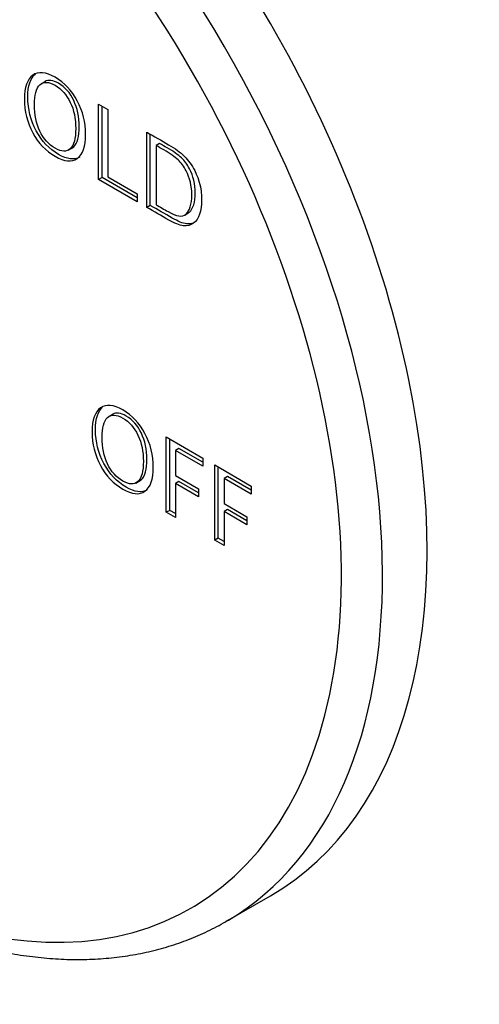
# Model space of a CAD drawing. Units: millimetres. Extents: x -194 to 1111, y 0 to 1165.
# Drawn here: x -116 to -69, y 110 to 212 of the extents above; entities that cross this region are included whole.
import ezdxf

# ---------------------------------------------------------------- set-up
doc = ezdxf.new("R2010")
doc.units = ezdxf.units.MM
doc.layers.add('63951', color=7, linetype='Continuous')
doc.layers.add('Défaut', color=7, linetype='Continuous')

# ---------------------------------------------------------------- blocks, each defined once
blk = doc.blocks.new('SE2')
at = {"layer": '63951', "color": 7, "linetype": 'Continuous'}
for p, q in [((-113.78, 205.78), (-114.22, 205.53)), ((-108.3, 195.64), (-108.3, 203.42)), ((-108.3, 203.42), (-107.33, 202.86)), ((-107.94, 195.85), (-107.94, 203.21)), ((-107.33, 202.86), (-107.33, 195.92)), ((-103.32, 192.77), (-103.32, 200.54)), ((-102.96, 192.97), (-102.96, 200.34)), ((-102, 199.36), (-102.36, 199.16)), ((-111.44, 198.66), (-111, 198.91)), ((-102.36, 199.16), (-102.36, 193.04)), ((-107.94, 195.85), (-108.3, 195.64)), ((-104.3, 193.34), (-108.3, 195.64)), ((-104.3, 193.74), (-107.94, 195.85)), ((-107.33, 195.92), (-104.3, 194.17)), ((-104.3, 194.17), (-104.3, 193.34)), ((-102.96, 192.97), (-103.32, 192.77)), ((-99.4, 191.98), (-99.05, 192.19)), ((-106.8, 171.43), (-107.24, 171.18)), ((-101.31, 161.29), (-101.31, 169.07)), ((-101.31, 169.07), (-97.55, 166.89)), ((-100.96, 161.49), (-100.96, 168.86)), ((-100, 167.89), (-100.36, 167.68)), ((-97.55, 166.47), (-100, 167.89)), ((-97.55, 166.06), (-100.36, 167.68)), ((-100.36, 167.68), (-100.36, 165.08)), ((-97.55, 166.89), (-97.55, 166.06)), ((-96.31, 158.4), (-96.31, 166.18)), ((-96.31, 166.18), (-92.54, 164)), ((-95.96, 158.61), (-95.96, 165.97)), ((-100.36, 165.08), (-98, 163.72)), ((-95, 165), (-95.35, 164.79)), ((-92.54, 163.17), (-95.35, 164.79)), ((-95.35, 164.79), (-95.35, 162.2)), ((-92.54, 163.58), (-95, 165)), ((-104.46, 164.31), (-104.02, 164.56)), ((-100, 164.46), (-100.36, 164.25)), ((-98, 162.89), (-100.36, 164.25)), ((-100.36, 164.25), (-100.36, 160.74)), ((-98, 163.3), (-100, 164.46)), ((-98, 163.72), (-98, 162.89)), ((-92.54, 164), (-92.54, 163.17)), ((-95.35, 162.2), (-93, 160.83)), ((-100.96, 161.49), (-101.31, 161.29)), ((-100.36, 160.74), (-101.31, 161.29)), ((-100.36, 161.15), (-100.96, 161.49)), ((-95, 161.57), (-95.35, 161.36)), ((-93, 160), (-95.35, 161.36)), ((-95.35, 161.36), (-95.35, 157.85)), ((-93, 160.41), (-95, 161.57)), ((-93, 160.83), (-93, 160)), ((-95.96, 158.61), (-96.31, 158.4)), ((-95.35, 158.26), (-95.96, 158.61)), ((-95.35, 157.85), (-96.31, 158.4)), ((-95.16, 119.04), (-90.56, 121.69))]:
    blk.add_line(p, q, dxfattribs=at)
for centre, major_axis, start_param, end_param in [((-129.56, 189.24), (39, -67.55), 0, 3.141593), ((-134.16, 186.59), (39, -67.55), 0.006853, 3.141593), ((-136.28, 185.36), (-37.5, 64.95), 2.430152, 6.283185), ((-134.16, 186.59), (39, -67.55), 0, 0.006853)]:
    blk.add_ellipse(centre, major_axis=major_axis, ratio=0.57735, start_param=start_param, end_param=end_param, dxfattribs=at)
for points, knots in [([(-112.78, 198.04), (-113.74, 198.59), (-114.51, 199.4), (-115.08, 200.47), (-115.65, 201.54), (-115.94, 202.7), (-115.94, 205.18), (-115.65, 206), (-114.51, 206.83), (-113.74, 206.75), (-111.82, 205.65), (-111.06, 204.84), (-109.91, 202.69), (-109.63, 201.54), (-109.63, 199.06), (-109.91, 198.23), (-110.48, 197.82), (-111.06, 197.41), (-111.82, 197.48), (-112.78, 198.04)], [0, 0, 0, 0, 0.120149, 0.120149, 0.120149, 0.24714, 0.24714, 0.373086, 0.373086, 0.499032, 0.499032, 0.625564, 0.625564, 0.752096, 0.752096, 0.879678, 0.879678, 0.879678, 1, 1, 1, 1]), ([(-112.43, 198.24), (-113.38, 198.79), (-114.15, 199.61), (-114.72, 200.68), (-115.3, 201.75), (-115.59, 202.9), (-115.59, 205.32), (-115.33, 206.12), (-114.81, 206.55)], [0, 0, 0, 0, 0.1201488, 0.1201488, 0.1201488, 0.2471401, 0.2471401, 0.3663478, 0.3663478, 0.3663478, 0.3663478]), ([(-112.78, 198.87), (-112.11, 198.48), (-111.59, 198.47), (-110.83, 199.18), (-110.65, 199.87), (-110.65, 201.92), (-110.83, 202.82), (-111.21, 203.61), (-111.59, 204.4), (-112.11, 204.98), (-113.45, 205.76), (-113.98, 205.77), (-114.35, 205.42), (-114.73, 205.07), (-114.92, 204.38), (-114.92, 202.34), (-114.73, 201.43), (-114.35, 200.64), (-113.98, 199.84), (-113.45, 199.26), (-112.78, 198.87)], [0, 0, 0, 0, 0.129628, 0.129628, 0.259256, 0.259256, 0.386949, 0.386949, 0.386949, 0.500372, 0.500372, 0.61305, 0.61305, 0.61305, 0.748874, 0.748874, 0.886757, 0.886757, 0.886757, 1, 1, 1, 1]), ([(-111.04, 198.89), (-110.98, 198.93), (-110.92, 198.97), (-110.48, 199.38), (-110.29, 200.07), (-110.29, 202.12), (-110.48, 203.02), (-110.86, 203.81), (-111.23, 204.6), (-111.76, 205.19), (-113, 205.91), (-113.47, 205.97), (-113.82, 205.76)], [0.1101148, 0.1101148, 0.1101148, 0.1101148, 0.1296278, 0.1296278, 0.2592556, 0.2592556, 0.3869487, 0.3869487, 0.3869487, 0.5003724, 0.5003724, 0.59634, 0.59634, 0.59634, 0.59634]), ([(-103.32, 200.54), (-102.57, 200.11), (-101.82, 199.68), (-101.07, 199.24), (-100.4, 198.86), (-99.86, 198.46), (-99.45, 198.05), (-99.04, 197.64), (-98.68, 197.15), (-98.38, 196.56), (-97.9, 195.64), (-97.66, 194.64), (-97.66, 192.37), (-97.94, 191.56), (-98.5, 191.14), (-98.81, 190.9), (-99.16, 190.81), (-99.96, 190.92), (-100.46, 191.12), (-101.06, 191.46), (-101.81, 191.9), (-102.56, 192.33), (-103.32, 192.77)], [0, 0, 0, 0, 0.145546, 0.145546, 0.145546, 0.252005, 0.252005, 0.252005, 0.337851, 0.337851, 0.337851, 0.493983, 0.493983, 0.669633, 0.669633, 0.669633, 0.761618, 0.761618, 0.853603, 0.853603, 0.853603, 1, 1, 1, 1]), ([(-99.05, 192.19), (-99, 192.21), (-98.96, 192.24), (-98.92, 192.28), (-98.53, 192.64), (-98.33, 193.29), (-98.33, 195.17), (-98.52, 196), (-98.91, 196.75), (-99.15, 197.2), (-99.42, 197.58), (-99.75, 197.89), (-100.07, 198.19), (-100.56, 198.53), (-101.21, 198.91), (-101.48, 199.06), (-101.74, 199.21), (-102, 199.36)], [0.2860194, 0.2860194, 0.2860194, 0.2860194, 0.3069799, 0.3069799, 0.3069799, 0.5059243, 0.5059243, 0.6923038, 0.6923038, 0.6923038, 0.7882232, 0.7882232, 0.7882232, 0.9262109, 0.9262109, 0.9262109, 1, 1, 1, 1]), ([(-102.36, 193.04), (-101.95, 192.81), (-101.54, 192.57), (-101.13, 192.34), (-100.26, 191.83), (-99.64, 191.74), (-99.27, 192.08), (-98.88, 192.43), (-98.68, 193.08), (-98.68, 194.97), (-98.88, 195.8), (-99.26, 196.54), (-99.5, 196.99), (-99.77, 197.37), (-100.1, 197.68), (-100.43, 197.99), (-100.91, 198.32), (-101.57, 198.7), (-101.83, 198.85), (-102.09, 199.01), (-102.36, 199.16)], [0, 0, 0, 0, 0.11442, 0.11442, 0.11442, 0.30698, 0.30698, 0.30698, 0.505924, 0.505924, 0.692304, 0.692304, 0.692304, 0.788223, 0.788223, 0.788223, 0.926211, 0.926211, 0.926211, 1, 1, 1, 1]), ([(-98.49, 191.15), (-98.71, 191.06), (-98.95, 191.04), (-99.61, 191.12), (-100.1, 191.32), (-100.7, 191.67), (-101.46, 192.1), (-102.21, 192.54), (-102.96, 192.97)], [0.7024258, 0.7024258, 0.7024258, 0.7024258, 0.7616177, 0.7616177, 0.8536027, 0.8536027, 0.8536027, 1, 1, 1, 1]), ([(-105.8, 163.69), (-106.76, 164.24), (-107.52, 165.05), (-108.1, 166.12), (-108.67, 167.19), (-108.96, 168.35), (-108.96, 170.83), (-108.67, 171.65), (-107.52, 172.48), (-106.76, 172.41), (-104.84, 171.3), (-104.08, 170.49), (-102.94, 168.34), (-102.65, 167.18), (-102.65, 164.7), (-102.94, 163.88), (-103.51, 163.47), (-104.08, 163.06), (-104.84, 163.13), (-105.8, 163.69)], [0, 0, 0, 0, 0.120188, 0.120188, 0.120188, 0.247495, 0.247495, 0.373755, 0.373755, 0.500014, 0.500014, 0.626273, 0.626273, 0.752533, 0.752533, 0.87984, 0.87984, 0.87984, 1, 1, 1, 1]), ([(-105.45, 163.89), (-106.41, 164.44), (-107.17, 165.25), (-107.74, 166.33), (-108.31, 167.4), (-108.61, 168.55), (-108.61, 170.97), (-108.35, 171.76), (-107.84, 172.2)], [0, 0, 0, 0, 0.1201883, 0.1201883, 0.1201883, 0.2474955, 0.2474955, 0.3667954, 0.3667954, 0.3667954, 0.3667954]), ([(-105.8, 164.52), (-105.13, 164.13), (-104.61, 164.11), (-103.85, 164.83), (-103.67, 165.52), (-103.67, 167.56), (-103.85, 168.47), (-104.23, 169.26), (-104.61, 170.05), (-105.13, 170.63), (-106.47, 171.41), (-107, 171.42), (-107.37, 171.07), (-107.75, 170.72), (-107.94, 170.03), (-107.94, 167.98), (-107.75, 167.08), (-107, 165.49), (-106.47, 164.9), (-105.8, 164.52)], [0, 0, 0, 0, 0.129626, 0.129626, 0.259251, 0.259251, 0.386942, 0.386942, 0.386942, 0.499986, 0.499986, 0.61303, 0.61303, 0.61303, 0.74073, 0.74073, 0.870365, 0.870365, 1, 1, 1, 1]), ([(-104.06, 164.54), (-103.99, 164.58), (-103.93, 164.62), (-103.5, 165.03), (-103.31, 165.72), (-103.31, 167.77), (-103.5, 168.67), (-103.88, 169.46), (-104.25, 170.25), (-104.78, 170.84), (-106.02, 171.56), (-106.48, 171.62), (-106.84, 171.41)], [0.1102859, 0.1102859, 0.1102859, 0.1102859, 0.1296255, 0.1296255, 0.2592511, 0.2592511, 0.3869419, 0.3869419, 0.3869419, 0.499986, 0.499986, 0.5962599, 0.5962599, 0.5962599, 0.5962599]), ([(-132.77, 121.17), (-132.61, 121.09), (-131.61, 120.58), (-129.77, 119.69), (-127.23, 118.61), (-124.7, 117.67), (-122.19, 116.87), (-119.71, 116.22), (-117.25, 115.71), (-114.82, 115.36), (-112.43, 115.15), (-110.09, 115.1), (-107.8, 115.2), (-105.56, 115.45), (-103.39, 115.84), (-101.28, 116.38), (-99.24, 117.07), (-97.3, 117.9), (-95.8, 118.65), (-95.07, 119.1), (-94.88, 119.22)], [0.6844561, 0.6844561, 0.6844561, 0.6844561, 0.6879649, 0.7074029, 0.72684, 0.7462706, 0.7656881, 0.785084, 0.8044488, 0.8237714, 0.8430403, 0.8622442, 0.881373, 0.9004195, 0.9193802, 0.9382568, 0.9570564, 0.9757917, 0.9944804, 1, 1, 1, 1])]:
    blk.add_open_spline(points, degree=3, knots=knots, dxfattribs=at)
for points in [[(-110.24, 197.95), (-110.81, 197.63), (-111.53, 197.72), (-112.43, 198.24)], [(-103.27, 163.6), (-103.83, 163.28), (-104.55, 163.37), (-105.45, 163.89)]]:
    blk.add_open_spline(points, degree=3, dxfattribs=at)

msp = doc.modelspace()

# ---------------------------------------------------------------- block references
at = {"layer": 'Défaut'}
msp.add_blockref('SE2', (0, 0), dxfattribs=at)

doc.saveas('drawing.dxf')
